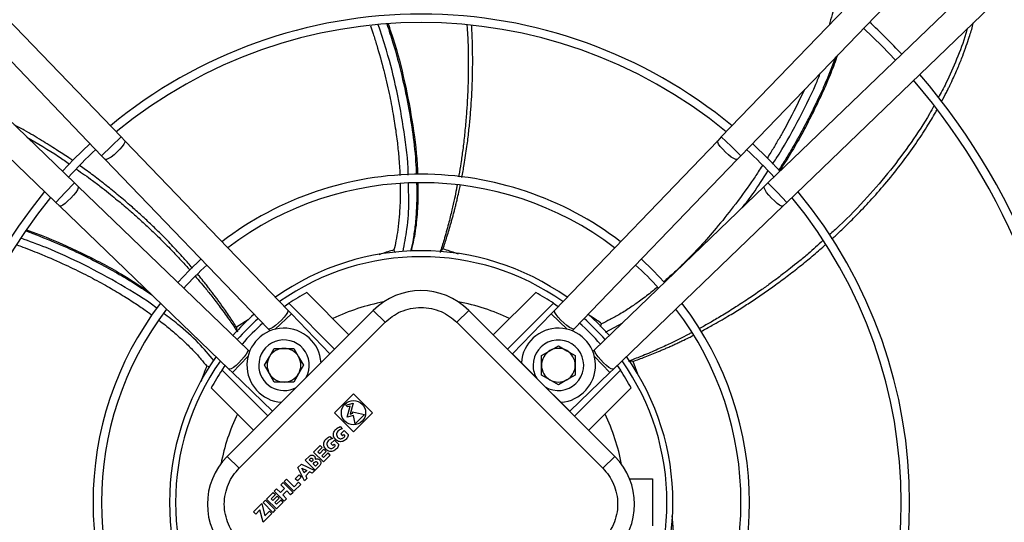
# Model space of a CAD drawing. Units: millimetres. Extents: x 5 to 414, y 3 to 291.
# Drawn here: x 65 to 76, y 255 to 261 of the extents above; entities that cross this region are included whole.
import ezdxf

# ---------------------------------------------------------------- set-up
doc = ezdxf.new("R2010")
doc.units = ezdxf.units.MM

msp = doc.modelspace()

# ---------------------------------------------------------------- linework, layer by layer
at = {"color": 7, "linetype": 'Continuous', "lineweight": 25}
for p, q in [((65.706, 259.121), (62.757, 262.184)), ((75.77, 262.184), (72.821, 259.121)), ((62.526, 261.963), (65.475, 258.899)), ((73.052, 258.899), (76.001, 261.963)), ((65.152, 258.576), (62.089, 261.525)), ((76.439, 261.525), (73.375, 258.576)), ((61.867, 261.294), (64.93, 258.345)), ((73.597, 258.345), (76.661, 261.294)), ((65.748, 259.077), (65.706, 259.121)), ((67.682, 257.068), (65.748, 259.077)), ((72.779, 259.077), (70.846, 257.068)), ((72.821, 259.121), (72.779, 259.077)), ((65.475, 258.899), (65.517, 258.855)), ((65.517, 258.855), (67.451, 256.846)), ((71.076, 256.846), (73.01, 258.855)), ((73.01, 258.855), (73.052, 258.899)), ((65.196, 258.534), (65.152, 258.576)), ((73.375, 258.576), (73.331, 258.534)), ((67.205, 256.6), (65.196, 258.534)), ((73.331, 258.534), (71.322, 256.6)), ((64.93, 258.345), (64.974, 258.303)), ((73.553, 258.303), (73.597, 258.345)), ((64.974, 258.303), (66.983, 256.369)), ((71.544, 256.369), (73.553, 258.303)), ((67.906, 257.277), (68.407, 256.776)), ((70.118, 256.773), (70.621, 257.277)), ((66.964, 255.333), (68.695, 257.065)), ((67.64, 257.112), (67.694, 257.149)), ((67.724, 257.024), (67.682, 257.068)), ((68.237, 256.606), (67.694, 257.149)), ((68.837, 256.923), (68.695, 257.065)), ((69.685, 256.923), (69.827, 257.065)), ((69.827, 257.065), (71.558, 255.333)), ((70.833, 257.149), (70.288, 256.604)), ((70.846, 257.068), (70.804, 257.024)), ((70.833, 257.149), (70.888, 257.112)), ((68.18, 256.55), (67.724, 257.024)), ((70.804, 257.024), (70.345, 256.548)), ((67.105, 255.192), (68.837, 256.923)), ((67.451, 256.846), (67.474, 256.822)), ((69.685, 256.923), (71.417, 255.192)), ((71.053, 256.822), (71.076, 256.846)), ((71.389, 256.874), (71.403, 256.906)), ((67.229, 256.577), (67.205, 256.6)), ((67.464, 256.514), (67.522, 256.614)), ((67.522, 256.614), (67.637, 256.614)), ((67.637, 256.614), (67.753, 256.614)), ((67.753, 256.614), (67.81, 256.514)), ((70.69, 256.529), (70.79, 256.587)), ((70.79, 256.587), (70.89, 256.645)), ((70.89, 256.645), (70.99, 256.587)), ((70.99, 256.587), (71.09, 256.529)), ((71.322, 256.6), (71.298, 256.577)), ((67.406, 256.414), (67.464, 256.514)), ((67.81, 256.514), (67.868, 256.414)), ((70.345, 256.548), (70.451, 256.443)), ((70.69, 256.414), (70.69, 256.529)), ((71.09, 256.529), (71.09, 256.414)), ((66.755, 256.396), (66.722, 256.402)), ((66.902, 256.357), (66.94, 256.412)), ((66.902, 256.357), (67.445, 255.814)), ((66.983, 256.369), (67.027, 256.327)), ((67.464, 256.314), (67.406, 256.414)), ((67.868, 256.414), (67.81, 256.314)), ((70.451, 256.443), (70.631, 256.263)), ((70.69, 256.298), (70.69, 256.414)), ((71.08, 255.812), (71.625, 256.357)), ((71.09, 256.414), (71.09, 256.298)), ((71.5, 256.327), (71.544, 256.369)), ((71.588, 256.412), (71.625, 256.357)), ((67.027, 256.327), (67.501, 255.871)), ((67.522, 256.214), (67.464, 256.314)), ((67.81, 256.314), (67.753, 256.214)), ((70.79, 256.241), (70.69, 256.298)), ((70.89, 256.183), (70.79, 256.241)), ((70.99, 256.241), (70.89, 256.183)), ((71.09, 256.298), (70.99, 256.241)), ((71.024, 255.869), (71.5, 256.327)), ((67.275, 255.645), (66.775, 256.145)), ((67.637, 256.214), (67.522, 256.214)), ((67.753, 256.214), (67.637, 256.214)), ((70.739, 256.154), (70.919, 255.975)), ((71.753, 256.145), (71.249, 255.642)), ((68.235, 255.851), (68.461, 256.077)), ((68.461, 256.077), (68.687, 255.851)), ((68.371, 255.942), (68.457, 255.965)), ((68.391, 255.921), (68.371, 255.942)), ((68.387, 255.799), (68.421, 255.929)), ((68.421, 255.929), (68.391, 255.921)), ((68.457, 255.965), (68.423, 255.835)), ((70.919, 255.975), (71.024, 255.869)), ((68.461, 255.625), (68.235, 255.851)), ((68.459, 255.819), (68.387, 255.799)), ((68.423, 255.835), (68.454, 255.844)), ((68.45, 255.862), (68.593, 255.832)), ((68.454, 255.844), (68.45, 255.862)), ((68.48, 255.719), (68.459, 255.819)), ((68.687, 255.851), (68.461, 255.625)), ((68.593, 255.832), (68.48, 255.719)), ((68.301, 255.686), (68.327, 255.66)), ((68.185, 255.57), (68.211, 255.545)), ((68.35, 255.641), (68.309, 255.6)), ((68.309, 255.6), (68.331, 255.579)), ((68.331, 255.579), (68.346, 255.594)), ((68.346, 255.594), (68.36, 255.58)), ((68.35, 255.641), (68.398, 255.593)), ((67.986, 255.385), (68.065, 255.464)), ((68.091, 255.438), (68.04, 255.387)), ((68.06, 255.367), (68.111, 255.418)), ((68.065, 255.464), (68.091, 255.438)), ((68.111, 255.418), (68.137, 255.392)), ((68.235, 255.525), (68.194, 255.485)), ((68.194, 255.485), (68.215, 255.463)), ((68.215, 255.463), (68.231, 255.479)), ((68.231, 255.479), (68.244, 255.465)), ((68.283, 255.477), (68.235, 255.525)), ((67.105, 255.192), (66.964, 255.333)), ((67.889, 255.288), (67.938, 255.337)), ((67.936, 255.293), (67.95, 255.307)), ((68.104, 255.267), (67.986, 255.385)), ((68.04, 255.387), (68.06, 255.367)), ((68.137, 255.392), (68.086, 255.341)), ((68.086, 255.341), (68.106, 255.322)), ((68.185, 255.349), (68.104, 255.267)), ((68.106, 255.322), (68.159, 255.375)), ((68.185, 255.349), (68.159, 255.375)), ((71.417, 255.192), (71.558, 255.333)), ((67.802, 255.201), (67.844, 255.243)), ((67.88, 255.043), (67.802, 255.201)), ((67.844, 255.243), (68.002, 255.165)), ((67.85, 255.195), (67.906, 255.168)), ((67.877, 255.139), (67.85, 255.195)), ((68.006, 255.17), (67.889, 255.288)), ((67.962, 255.267), (67.936, 255.293)), ((67.976, 255.281), (67.962, 255.267)), ((67.982, 255.246), (67.999, 255.264)), ((68.011, 255.218), (67.982, 255.246)), ((68.056, 255.22), (68.006, 255.17)), ((68.028, 255.235), (68.011, 255.218)), ((67.637, 255.036), (67.666, 255.065)), ((67.666, 255.065), (67.757, 254.973)), ((67.771, 255.068), (67.816, 255.114)), ((67.797, 255.042), (67.771, 255.068)), ((67.842, 255.087), (67.797, 255.042)), ((67.816, 255.114), (67.842, 255.087)), ((67.906, 255.168), (67.877, 255.139)), ((67.909, 255.073), (67.88, 255.043)), ((67.941, 255.15), (67.895, 255.104)), ((67.895, 255.104), (67.909, 255.073)), ((67.972, 255.136), (67.941, 255.15)), ((67.972, 255.136), (68.002, 255.165)), ((71.734, 255.068), (72.004, 255.068)), ((72.004, 255.068), (72.004, 254.508)), ((67.55, 254.949), (67.522, 254.921)), ((67.596, 254.904), (67.55, 254.949)), ((67.644, 254.951), (67.596, 254.904)), ((67.598, 254.997), (67.626, 255.025)), ((67.598, 254.997), (67.644, 254.951)), ((67.626, 255.025), (67.744, 254.907)), ((67.755, 254.919), (67.637, 255.036)), ((67.837, 255), (67.755, 254.919)), ((67.757, 254.973), (67.81, 255.027)), ((67.837, 255), (67.81, 255.027)), ((67.429, 254.828), (67.508, 254.907)), ((67.535, 254.881), (67.484, 254.83)), ((67.503, 254.811), (67.554, 254.862)), ((67.508, 254.907), (67.535, 254.881)), ((67.64, 254.803), (67.522, 254.921)), ((67.58, 254.836), (67.529, 254.785)), ((67.554, 254.862), (67.58, 254.836)), ((67.67, 254.925), (67.622, 254.877)), ((67.622, 254.877), (67.668, 254.832)), ((67.668, 254.832), (67.64, 254.803)), ((67.715, 254.879), (67.67, 254.925)), ((67.744, 254.907), (67.715, 254.879)), ((67.275, 254.674), (67.375, 254.774)), ((67.375, 254.774), (67.411, 254.627)), ((67.388, 254.787), (67.416, 254.816)), ((67.506, 254.669), (67.388, 254.787)), ((67.416, 254.816), (67.534, 254.698)), ((67.547, 254.711), (67.429, 254.828)), ((67.484, 254.83), (67.503, 254.811)), ((67.529, 254.785), (67.549, 254.765)), ((67.628, 254.792), (67.547, 254.711)), ((67.549, 254.765), (67.602, 254.818)), ((67.628, 254.792), (67.602, 254.818)), ((67.302, 254.648), (67.275, 254.674)), ((67.352, 254.699), (67.302, 254.648)), ((67.388, 254.552), (67.352, 254.699)), ((67.493, 254.656), (67.388, 254.552)), ((67.411, 254.627), (67.466, 254.683)), ((67.466, 254.683), (67.493, 254.656)), ((67.534, 254.698), (67.506, 254.669))]:
    msp.add_line(p, q, dxfattribs=at)
at = {"color": 8, "linetype": 'Continuous', "lineweight": 25}
for p, q in [((65.706, 259.121), (65.591, 259.01)), ((72.937, 259.01), (72.821, 259.121)), ((65.591, 259.01), (65.475, 258.899)), ((73.052, 258.899), (72.937, 259.01)), ((65.152, 258.576), (65.041, 258.461)), ((73.486, 258.461), (73.375, 258.576)), ((65.041, 258.461), (64.93, 258.345)), ((73.597, 258.345), (73.486, 258.461)), ((67.214, 256.954), (67.074, 256.864)), ((67.724, 257.024), (67.534, 256.842)), ((70.993, 256.842), (70.804, 257.024)), ((71.45, 256.808), (71.654, 256.919)), ((67.21, 256.517), (67.027, 256.327)), ((71.5, 256.327), (71.318, 256.517)), ((71.83, 256.309), (71.775, 256.46))]:
    msp.add_line(p, q, dxfattribs=at)
at = {"color": 7, "linetype": 'Continuous', "lineweight": 25, "flags": 128}
for points in [[(74.508, 260.412), (74.73, 260.196), (74.888, 260.032)], [(65.337, 259.043), (65.144, 258.856), (65.009, 258.714)], [(73.519, 258.714), (73.383, 258.856), (73.19, 259.043)], [(66.654, 257.674), (66.512, 257.539), (66.377, 257.397)], [(72.15, 257.397), (72.015, 257.539), (71.873, 257.674)], [(71.244, 257.02), (71.355, 256.916), (71.496, 256.768)]]:
    msp.add_lwpolyline(points, dxfattribs=at)
at = {"color": 8, "linetype": 'Continuous', "lineweight": 25, "flags": 128}
for points in [[(65.748, 259.077), (65.749, 259.075), (65.749, 259.06), (65.738, 259.037), (65.717, 259.008), (65.69, 258.975), (65.657, 258.941)], [(72.871, 258.941), (72.838, 258.975), (72.81, 259.008), (72.79, 259.037), (72.779, 259.06), (72.778, 259.075), (72.779, 259.077)], [(65.657, 258.941), (65.622, 258.909), (65.588, 258.883), (65.557, 258.864), (65.534, 258.854), (65.519, 258.853), (65.517, 258.855)], [(73.01, 258.855), (73.008, 258.853), (72.993, 258.854), (72.97, 258.864), (72.94, 258.883), (72.906, 258.909), (72.871, 258.941)], [(65.196, 258.534), (65.198, 258.532), (65.198, 258.517), (65.187, 258.494), (65.168, 258.464), (65.142, 258.43), (65.11, 258.394)], [(73.417, 258.394), (73.386, 258.43), (73.359, 258.464), (73.34, 258.494), (73.33, 258.517), (73.33, 258.532), (73.331, 258.534)], [(65.11, 258.394), (65.076, 258.362), (65.043, 258.334), (65.014, 258.313), (64.991, 258.302), (64.976, 258.302), (64.974, 258.303)], [(73.553, 258.303), (73.551, 258.302), (73.536, 258.302), (73.513, 258.313), (73.484, 258.334), (73.451, 258.362), (73.417, 258.394)], [(67.682, 257.068), (67.684, 257.059), (67.678, 257.04), (67.662, 257.014), (67.638, 256.983), (67.607, 256.949), (67.573, 256.916), (67.538, 256.886), (67.506, 256.863), (67.479, 256.848), (67.459, 256.843), (67.451, 256.846)], [(71.076, 256.846), (71.068, 256.843), (71.049, 256.848), (71.022, 256.863), (70.989, 256.886), (70.954, 256.916), (70.92, 256.949), (70.889, 256.983), (70.865, 257.014), (70.849, 257.04), (70.843, 257.059), (70.846, 257.068)], [(67.205, 256.6), (67.208, 256.592), (67.203, 256.573), (67.188, 256.546), (67.165, 256.513), (67.135, 256.478), (67.102, 256.444), (67.069, 256.413), (67.037, 256.389), (67.011, 256.373), (66.992, 256.367), (66.983, 256.369)], [(71.544, 256.369), (71.536, 256.367), (71.517, 256.373), (71.49, 256.389), (71.459, 256.413), (71.425, 256.444), (71.392, 256.478), (71.362, 256.513), (71.339, 256.546), (71.324, 256.573), (71.319, 256.592), (71.322, 256.6)]]:
    msp.add_lwpolyline(points, dxfattribs=at)
at = {"color": 7, "linetype": 'Continuous', "lineweight": 25}
for centre, radius in [((69.264, 254.868), 11.834), ((69.264, 254.868), 11.76), ((68.461, 255.851), 0.144)]:
    msp.add_circle(centre, radius, dxfattribs=at)
for centre, radius, start, end in [((69.264, 254.788), 5.79, 90, 129.5314), ((69.264, 254.788), 5.79, 50.4686, 90), ((69.264, 254.788), 5.69, 50.5456, 129.4544), ((69.264, 254.788), 7.79, 43.011, 46.989), ((69.264, 254.788), 7.79, 319.3443, 40.6557), ((69.264, 254.788), 7.69, 319.3866, 40.6134), ((69.264, 254.788), 5.69, 132.6811, 137.3189), ((69.264, 254.788), 5.69, 42.6802, 47.3189), ((69.264, 254.788), 3.891, 90, 127.3893), ((69.264, 254.788), 3.791, 52.7833, 127.2167), ((69.264, 254.788), 3.891, 52.6107, 90), ((69.264, 254.788), 5.79, 140.4686, 219.5314), ((69.264, 254.788), 5.79, 320.4686, 39.5314), ((69.264, 254.788), 5.69, 140.5456, 219.4544), ((69.264, 254.788), 5.69, 320.5456, 39.4544), ((69.264, 254.788), 2.984, 54.6041, 125.3959), ((69.264, 254.788), 3.791, 132.0679, 137.9321), ((69.264, 254.788), 3.791, 42.0679, 47.9321), ((69.261, 256.499), 0.8, 45, 135), ((69.264, 254.788), 2.835, 118.6105, 123.6082), ((69.264, 254.788), 2.835, 56.3918, 61.3895), ((69.264, 254.788), 3.891, 142.6107, 217.3893), ((69.264, 254.788), 3.791, 142.7833, 217.2167), ((69.264, 254.788), 3.791, 322.7833, 37.2167), ((69.264, 254.788), 3.891, 322.6107, 37.3893), ((69.264, 254.788), 2.984, 131.5708, 138.4292), ((69.264, 254.788), 2.835, 131.4482, 138.5518), ((67.637, 256.414), 0.44, 3.7694, 266.2306), ((70.89, 256.414), 0.44, 273.7694, 176.2306), ((69.264, 254.788), 2.835, 41.4482, 48.5518), ((67.637, 256.414), 0.3, 331.2602, 180), ((70.89, 256.414), 0.3, 238.5905, 180), ((67.637, 256.414), 0.2, 90, 150), ((67.637, 256.414), 0.2, 30, 90), ((70.89, 256.414), 0.2, 120, 180), ((70.89, 256.414), 0.2, 60, 120), ((70.89, 256.414), 0.2, 360, 60), ((69.264, 254.788), 2.984, 144.6041, 180), ((67.637, 256.414), 0.2, 150, 210), ((67.637, 256.414), 0.2, 330, 30), ((69.264, 254.788), 2.984, 324.6041, 35.3959), ((69.264, 254.788), 2.835, 146.3918, 151.3895), ((67.637, 256.414), 0.3, 180, 298.7398), ((70.89, 256.414), 0.3, 180, 211.4095), ((70.89, 256.414), 0.2, 180, 240), ((70.89, 256.414), 0.2, 300, 360), ((69.264, 254.788), 2.835, 28.6105, 33.6082), ((67.637, 256.414), 0.2, 210, 270), ((67.637, 256.414), 0.2, 270, 330), ((70.89, 256.414), 0.2, 240, 300), ((67.529, 254.767), 0.8, 135, 225), ((70.993, 254.767), 0.8, 315, 45), ((69.264, 254.788), 2.984, 180, 215.3959)]:
    msp.add_arc(centre, radius, start, end, dxfattribs=at)
at = {"color": 8, "linetype": 'Continuous', "lineweight": 25}
for radius, start, end in [(2.913, 54.8144, 125.1856), (2.418, 64.3168, 79.5251), (2.418, 100.6453, 115.6832), (2.913, 131.5135, 138.4865), (2.913, 41.5135, 48.4865), (2.913, 144.8144, 215.1856), (2.913, 324.8144, 35.1856), (2.418, 154.3168, 169.0459), (2.418, 10.7293, 25.6832)]:
    msp.add_arc((69.264, 254.788), radius, start, end, dxfattribs=at)
for points, knots in [([(74.17, 260.707), (74.169, 260.703), (74.151, 260.616), (74.124, 260.53), (74.099, 260.448)], [0, 0, 0, 0, 0.036922, 1, 1, 1, 1]), ([(68.663, 260.439), (68.674, 260.408), (68.699, 260.332), (68.753, 260.156), (68.819, 259.921), (68.883, 259.647), (68.93, 259.402), (68.96, 259.213), (68.978, 259.076), (68.988, 258.982), (68.997, 258.896), (69.003, 258.818), (69.007, 258.749), (69.011, 258.698), (69.011, 258.67), (69.011, 258.663)], [0, 0, 0, 0, 0.053989, 0.131986, 0.30322, 0.457746, 0.595544, 0.716606, 0.773346, 0.825499, 0.873069, 0.916056, 0.954465, 0.9883, 1, 1, 1, 1]), ([(69.11, 258.669), (69.11, 258.676), (69.107, 258.848), (69.065, 259.182), (68.979, 259.669), (68.874, 260.092), (68.789, 260.35), (68.755, 260.45)], [0, 0, 0, 0, 0.011106, 0.2832, 0.555067, 0.826872, 1, 1, 1, 1]), ([(68.856, 260.461), (68.881, 260.387), (68.949, 260.185), (69.033, 259.86), (69.111, 259.5), (69.167, 259.146), (69.198, 258.874), (69.204, 258.712), (69.205, 258.675)], [0, 0, 0, 0, 0.1285176, 0.3484617, 0.5500856, 0.7333934, 0.9385632, 1, 1, 1, 1]), ([(69.746, 258.642), (69.755, 258.693), (69.778, 258.814), (69.805, 258.996), (69.828, 259.183), (69.845, 259.354), (69.858, 259.521), (69.866, 259.664), (69.87, 259.784), (69.873, 259.881), (69.874, 259.977), (69.874, 260.073), (69.873, 260.168), (69.87, 260.263), (69.867, 260.354), (69.864, 260.413), (69.863, 260.44)], [0, 0, 0, 0, 0.0855036, 0.2060241, 0.3059628, 0.3994503, 0.4921241, 0.5839812, 0.6377289, 0.6911918, 0.7443695, 0.7972614, 0.8498672, 0.9021866, 0.9542192, 1, 1, 1, 1]), ([(75.431, 259.536), (75.432, 259.538), (75.453, 259.576), (75.476, 259.621), (75.501, 259.671), (75.512, 259.692), (75.521, 259.712), (75.53, 259.73), (75.539, 259.748), (75.547, 259.764), (75.578, 259.831), (75.625, 259.936), (75.682, 260.077), (75.725, 260.197), (75.766, 260.319), (75.795, 260.411), (75.81, 260.469), (75.812, 260.478)], [0, 0, 0, 0, 0.006234, 0.126026, 0.149743, 0.172297, 0.193686, 0.21391, 0.232971, 0.250867, 0.267598, 0.449545, 0.591332, 0.716054, 0.824256, 0.973143, 1, 1, 1, 1]), ([(74.175, 260.066), (74.134, 259.956), (74.075, 259.801), (73.982, 259.598), (73.912, 259.45), (73.834, 259.297), (73.754, 259.148), (73.672, 259.004), (73.589, 258.862), (73.529, 258.771), (73.499, 258.725)], [0, 0, 0, 0, 0.233698, 0.32873, 0.444713, 0.558882, 0.671241, 0.781787, 0.890523, 1, 1, 1, 1]), ([(73.43, 258.8), (73.445, 258.822), (73.551, 258.981), (73.725, 259.296), (73.898, 259.636), (73.98, 259.837), (73.998, 259.882)], [0, 0, 0, 0, 0.064591, 0.472577, 0.880988, 1, 1, 1, 1]), ([(73.808, 259.684), (73.742, 259.547), (73.657, 259.372), (73.542, 259.165), (73.477, 259.052), (73.418, 258.953), (73.379, 258.893), (73.365, 258.87)], [0, 0, 0, 0, 0.48998, 0.627583, 0.768265, 0.912022, 1, 1, 1, 1]), ([(74.132, 257.911), (74.144, 257.923), (74.201, 257.974), (74.306, 258.074), (74.452, 258.22), (74.615, 258.393), (74.791, 258.595), (74.965, 258.813), (75.123, 259.031), (75.253, 259.23), (75.335, 259.364), (75.373, 259.432), (75.378, 259.44)], [0, 0, 0, 0, 0.0260191, 0.1152302, 0.2196913, 0.3394069, 0.4743793, 0.6246118, 0.76163, 0.8817764, 0.985046, 1, 1, 1, 1]), ([(65.132, 258.84), (65.117, 258.851), (65.053, 258.895), (64.931, 258.976), (64.755, 259.086), (64.588, 259.185), (64.477, 259.244), (64.436, 259.265)], [0, 0, 0, 0, 0.067511, 0.285443, 0.539948, 0.831035, 1, 1, 1, 1]), ([(66.551, 257.567), (66.517, 257.606), (66.436, 257.7), (66.311, 257.835), (66.178, 257.97), (66.055, 258.09), (65.933, 258.204), (65.825, 258.299), (65.734, 258.378), (65.66, 258.44), (65.586, 258.501), (65.511, 258.561), (65.436, 258.619), (65.36, 258.677), (65.288, 258.73), (65.24, 258.764), (65.218, 258.78)], [0, 0, 0, 0, 0.086099, 0.206724, 0.306687, 0.400187, 0.492881, 0.584764, 0.638531, 0.692015, 0.745216, 0.798133, 0.850767, 0.903117, 0.955183, 1, 1, 1, 1]), ([(73.308, 258.781), (73.292, 258.756), (73.251, 258.692), (73.139, 258.528), (72.975, 258.302), (72.771, 258.048), (72.61, 257.865), (72.491, 257.739), (72.411, 257.657), (72.338, 257.585), (72.271, 257.522), (72.211, 257.467), (72.168, 257.427), (72.143, 257.407), (72.137, 257.401)], [0, 0, 0, 0, 0.047802, 0.125444, 0.32873, 0.50808, 0.663464, 0.732172, 0.794891, 0.851625, 0.902379, 0.947156, 0.985962, 1, 1, 1, 1]), ([(73.069, 258.281), (73.113, 258.337), (73.222, 258.477), (73.317, 258.626), (73.374, 258.716)], [0, 0, 0, 0, 0.403986, 1, 1, 1, 1]), ([(69.048, 257.762), (69.065, 257.851), (69.105, 258.048), (69.12, 258.319), (69.114, 258.499), (69.112, 258.569)], [0, 0, 0, 0, 0.332941, 0.741732, 1, 1, 1, 1]), ([(69.209, 258.573), (69.21, 258.553), (69.214, 258.455), (69.209, 258.289), (69.195, 258.087), (69.171, 257.922), (69.152, 257.818), (69.139, 257.77), (69.138, 257.765)], [0, 0, 0, 0, 0.071471, 0.363318, 0.611984, 0.817486, 0.979834, 1, 1, 1, 1]), ([(69.014, 258.564), (69.014, 258.538), (69.017, 258.455), (69.013, 258.324), (69.004, 258.169), (68.988, 258.028), (68.967, 257.897), (68.949, 257.817), (68.941, 257.781)], [0, 0, 0, 0, 0.101263, 0.317856, 0.496917, 0.691896, 0.859552, 1, 1, 1, 1]), ([(69.522, 257.794), (69.538, 257.842), (69.572, 257.944), (69.607, 258.063), (69.631, 258.149), (69.644, 258.196), (69.657, 258.245), (69.67, 258.295), (69.682, 258.347), (69.697, 258.411), (69.713, 258.477), (69.723, 258.527), (69.727, 258.547)], [0, 0, 0, 0, 0.195774, 0.415036, 0.476348, 0.539274, 0.603813, 0.669967, 0.737735, 0.807118, 0.921742, 1, 1, 1, 1]), ([(64.576, 258.008), (64.688, 257.965), (64.905, 257.882), (65.203, 257.746), (65.46, 257.617), (65.68, 257.496), (65.88, 257.377), (66.005, 257.293), (66.069, 257.25)], [0, 0, 0, 0, 0.214055, 0.412916, 0.584429, 0.728599, 0.862473, 1, 1, 1, 1]), ([(66.132, 257.089), (66.127, 257.093), (65.991, 257.197), (65.704, 257.372), (65.269, 257.608), (64.874, 257.791), (64.619, 257.884), (64.52, 257.92)], [0, 0, 0, 0, 0.010087, 0.282558, 0.554801, 0.826983, 1, 1, 1, 1]), ([(64.471, 257.841), (64.494, 257.833), (64.594, 257.797), (64.785, 257.72), (65.034, 257.612), (65.277, 257.494), (65.49, 257.381), (65.649, 257.289), (65.764, 257.218), (65.841, 257.169), (65.911, 257.123), (65.974, 257.08), (66.027, 257.043), (66.058, 257.02), (66.071, 257.011)], [0, 0, 0, 0, 0.041098, 0.175736, 0.340973, 0.490287, 0.623659, 0.741085, 0.796236, 0.847016, 0.893429, 0.935476, 0.973161, 1, 1, 1, 1]), ([(68.941, 257.781), (68.917, 257.774), (68.866, 257.76), (68.807, 257.741), (68.77, 257.727), (68.761, 257.724)], [0, 0, 0, 0, 0.407066, 0.848657, 1, 1, 1, 1]), ([(69.706, 257.731), (69.698, 257.734), (69.636, 257.756), (69.575, 257.776), (69.522, 257.794)], [0, 0, 0, 0, 0.1288515, 1, 1, 1, 1]), ([(72.58, 256.815), (72.625, 256.839), (72.733, 256.897), (72.89, 256.988), (73.049, 257.085), (73.192, 257.178), (73.33, 257.271), (73.447, 257.354), (73.543, 257.425), (73.62, 257.483), (73.696, 257.542), (73.772, 257.602), (73.846, 257.662), (73.919, 257.723), (73.989, 257.784), (74.035, 257.824), (74.057, 257.844)], [0, 0, 0, 0, 0.085088, 0.203937, 0.302878, 0.395758, 0.488013, 0.57964, 0.633341, 0.686822, 0.740084, 0.793125, 0.845947, 0.898547, 0.950926, 1, 1, 1, 1]), ([(67.074, 256.864), (67.047, 256.906), (66.988, 256.997), (66.917, 257.098), (66.865, 257.171), (66.836, 257.211), (66.806, 257.251), (66.774, 257.292), (66.742, 257.334), (66.701, 257.386), (66.659, 257.438), (66.628, 257.476), (66.615, 257.491)], [0, 0, 0, 0, 0.19671, 0.417039, 0.478653, 0.541888, 0.606747, 0.673229, 0.741334, 0.811063, 0.926102, 1, 1, 1, 1]), ([(72.061, 257.338), (72.041, 257.321), (71.978, 257.268), (71.874, 257.189), (71.747, 257.1), (71.626, 257.023), (71.51, 256.958), (71.436, 256.922), (71.403, 256.906)], [0, 0, 0, 0, 0.097398, 0.315458, 0.495573, 0.691131, 0.859234, 1, 1, 1, 1]), ([(66.152, 256.949), (66.179, 256.929), (66.249, 256.876), (66.351, 256.789), (66.463, 256.688), (66.561, 256.59), (66.649, 256.493), (66.699, 256.43), (66.722, 256.402)], [0, 0, 0, 0, 0.128158, 0.335126, 0.507192, 0.697812, 0.862044, 1, 1, 1, 1]), ([(66.807, 256.469), (66.747, 256.54), (66.616, 256.695), (66.412, 256.877), (66.267, 256.986), (66.21, 257.029)], [0, 0, 0, 0, 0.335498, 0.739873, 1, 1, 1, 1]), ([(71.403, 256.906), (71.383, 256.921), (71.34, 256.952), (71.288, 256.986), (71.255, 257.006), (71.247, 257.011)], [0, 0, 0, 0, 0.407705, 0.849873, 1, 1, 1, 1]), ([(71.775, 256.46), (71.823, 256.477), (71.924, 256.514), (72.038, 256.561), (72.121, 256.596), (72.166, 256.615), (72.212, 256.635), (72.259, 256.657), (72.307, 256.679), (72.367, 256.707), (72.428, 256.737), (72.473, 256.76), (72.49, 256.769)], [0, 0, 0, 0, 0.196011, 0.415388, 0.476711, 0.539639, 0.604172, 0.670311, 0.738057, 0.807409, 0.92623, 1, 1, 1, 1]), ([(66.722, 256.402), (66.712, 256.378), (66.691, 256.329), (66.668, 256.268), (66.656, 256.229), (66.652, 256.218)], [0, 0, 0, 0, 0.397036, 0.827473, 1, 1, 1, 1]), ([(72.254, 254.436), (72.253, 254.461), (72.25, 254.515), (72.244, 254.58), (72.239, 254.62), (72.237, 254.63)], [0, 0, 0, 0, 0.397281, 0.847951, 1, 1, 1, 1]), ([(76.945, 254.64), (76.856, 254.6), (76.664, 254.515), (76.335, 254.399), (75.946, 254.287), (75.619, 254.217), (75.385, 254.177), (75.257, 254.157), (75.132, 254.14), (75.049, 254.13), (75.01, 254.126)], [0, 0, 0, 0, 0.144507, 0.311956, 0.519246, 0.747364, 0.810557, 0.875176, 0.941218, 1, 1, 1, 1])]:
    msp.add_open_spline(points, degree=3, knots=knots, dxfattribs=at)
at = {"color": 7, "linetype": 'Continuous', "lineweight": 25}
for points, knots in [([(68.871, 260.463), (68.891, 260.404), (68.97, 260.178), (69.071, 259.775), (69.17, 259.256), (69.214, 258.888), (69.219, 258.694), (69.219, 258.676)], [0, 0, 0, 0, 0.101645, 0.391116, 0.680624, 0.970198, 1, 1, 1, 1]), ([(69.805, 260.445), (69.811, 260.368), (69.82, 260.242), (69.822, 260.074), (69.822, 259.95), (69.821, 259.846), (69.819, 259.751), (69.815, 259.644), (69.808, 259.508), (69.796, 259.339), (69.779, 259.156), (69.758, 258.976), (69.735, 258.815), (69.718, 258.708), (69.709, 258.654), (69.707, 258.646)], [0, 0, 0, 0, 0.128265, 0.208854, 0.277553, 0.334357, 0.380403, 0.435588, 0.512034, 0.606921, 0.716557, 0.818372, 0.908525, 0.987016, 1, 1, 1, 1]), ([(75.737, 260.405), (75.731, 260.385), (75.698, 260.262), (75.614, 260.046), (75.506, 259.791), (75.424, 259.643), (75.392, 259.586)], [0, 0, 0, 0, 0.067965, 0.430517, 0.780324, 1, 1, 1, 1]), ([(74.199, 260.09), (74.173, 260.019), (74.086, 259.78), (73.902, 259.389), (73.696, 259.001), (73.554, 258.784), (73.508, 258.715)], [0, 0, 0, 0, 0.146345, 0.492469, 0.838609, 1, 1, 1, 1]), ([(75.34, 259.489), (75.324, 259.458), (75.244, 259.308), (75.073, 259.053), (74.828, 258.722), (74.542, 258.392), (74.3, 258.136), (74.141, 257.995), (74.102, 257.961)], [0, 0, 0, 0, 0.0531707, 0.258555, 0.4659704, 0.6776604, 0.9204122, 1, 1, 1, 1]), ([(64.589, 259.118), (64.716, 259.045), (64.889, 258.945), (65.051, 258.829), (65.093, 258.798)], [0, 0, 0, 0, 0.737038, 1, 1, 1, 1]), ([(65.178, 258.738), (65.242, 258.694), (65.346, 258.623), (65.478, 258.52), (65.576, 258.443), (65.656, 258.377), (65.729, 258.316), (65.81, 258.247), (65.913, 258.156), (66.037, 258.042), (66.17, 257.914), (66.297, 257.785), (66.409, 257.667), (66.482, 257.587), (66.518, 257.546), (66.523, 257.54)], [0, 0, 0, 0, 0.1281198, 0.2087124, 0.277414, 0.3342207, 0.380269, 0.4354562, 0.5119056, 0.606796, 0.716437, 0.8182564, 0.9084129, 0.9869076, 1, 1, 1, 1]), ([(69.222, 258.573), (69.223, 258.538), (69.227, 258.414), (69.216, 258.203), (69.193, 257.968), (69.156, 257.824), (69.141, 257.765)], [0, 0, 0, 0, 0.130756, 0.454331, 0.778081, 1, 1, 1, 1]), ([(69.69, 258.55), (69.687, 258.534), (69.677, 258.482), (69.657, 258.383), (69.626, 258.246), (69.585, 258.082), (69.539, 257.914), (69.503, 257.802), (69.487, 257.752)], [0, 0, 0, 0, 0.05677, 0.19351, 0.364409, 0.569434, 0.808559, 1, 1, 1, 1]), ([(64.582, 258.019), (64.641, 257.998), (64.866, 257.919), (65.244, 257.745), (65.67, 257.528), (65.921, 257.361), (66.025, 257.292)], [0, 0, 0, 0, 0.113923, 0.440454, 0.767027, 1, 1, 1, 1]), ([(74.025, 257.892), (73.968, 257.839), (73.875, 257.753), (73.745, 257.647), (73.648, 257.569), (73.566, 257.506), (73.49, 257.448), (73.404, 257.384), (73.294, 257.305), (73.154, 257.209), (73, 257.108), (72.846, 257.012), (72.707, 256.93), (72.614, 256.877), (72.567, 256.852), (72.562, 256.849)], [0, 0, 0, 0, 0.128815, 0.209611, 0.278486, 0.335437, 0.381601, 0.436928, 0.513571, 0.608701, 0.718619, 0.820696, 0.91108, 0.989774, 1, 1, 1, 1]), ([(68.958, 257.75), (68.958, 257.75), (68.949, 257.76), (68.945, 257.77), (68.941, 257.781)], [0, 0, 0, 0, 0.006874, 1, 1, 1, 1]), ([(69.522, 257.794), (69.511, 257.785), (69.495, 257.771), (69.491, 257.756), (69.489, 257.751)], [0, 0, 0, 0, 0.675009, 1, 1, 1, 1]), ([(66.589, 257.465), (66.599, 257.453), (66.633, 257.413), (66.697, 257.337), (66.786, 257.227), (66.888, 257.093), (66.991, 256.952), (67.056, 256.854), (67.085, 256.81)], [0, 0, 0, 0, 0.054804, 0.191829, 0.363084, 0.568536, 0.80816, 1, 1, 1, 1]), ([(68.837, 256.923), (68.864, 256.948), (68.92, 256.998), (69.023, 257.054), (69.138, 257.091), (69.261, 257.103), (69.384, 257.091), (69.499, 257.054), (69.602, 256.998), (69.658, 256.948), (69.685, 256.923)], [0, 0, 0, 0, 0.116516, 0.240011, 0.368641, 0.5, 0.631359, 0.759989, 0.883484, 1, 1, 1, 1]), ([(67.074, 256.864), (67.075, 256.85), (67.075, 256.829), (67.084, 256.816), (67.087, 256.812)], [0, 0, 0, 0, 0.675009, 1, 1, 1, 1]), ([(72.472, 256.801), (72.457, 256.793), (72.41, 256.768), (72.32, 256.722), (72.193, 256.66), (72.04, 256.59), (71.879, 256.521), (71.769, 256.48), (71.72, 256.461)], [0, 0, 0, 0, 0.058178, 0.1947143, 0.3653577, 0.5700765, 0.8088446, 1, 1, 1, 1]), ([(71.775, 256.46), (71.761, 256.463), (71.741, 256.467), (71.726, 256.461), (71.721, 256.459)], [0, 0, 0, 0, 0.675009, 1, 1, 1, 1]), ([(68.398, 255.593), (68.397, 255.585), (68.395, 255.568), (68.379, 255.54), (68.353, 255.518), (68.321, 255.507), (68.296, 255.507), (68.272, 255.515), (68.251, 255.531), (68.234, 255.55), (68.224, 255.574), (68.222, 255.599), (68.23, 255.631), (68.256, 255.665), (68.286, 255.679), (68.301, 255.686)], [0, 0, 0, 0, 0.0613101, 0.1224234, 0.2472417, 0.3094681, 0.3713797, 0.4353681, 0.5009084, 0.5659392, 0.6292625, 0.6911661, 0.7526399, 0.8770172, 1, 1, 1, 1]), ([(68.327, 255.66), (68.32, 255.658), (68.305, 255.653), (68.285, 255.64), (68.268, 255.624), (68.258, 255.603), (68.261, 255.58), (68.271, 255.562), (68.287, 255.549), (68.302, 255.542), (68.319, 255.543), (68.333, 255.548), (68.345, 255.556), (68.355, 255.566), (68.358, 255.575), (68.36, 255.58)], [0, 0, 0, 0, 0.088758, 0.189146, 0.286679, 0.376424, 0.465734, 0.553498, 0.629259, 0.703736, 0.760371, 0.830419, 0.882047, 0.936773, 1, 1, 1, 1]), ([(68.283, 255.477), (68.282, 255.469), (68.28, 255.453), (68.263, 255.424), (68.237, 255.402), (68.206, 255.391), (68.18, 255.391), (68.156, 255.4), (68.135, 255.415), (68.119, 255.435), (68.108, 255.458), (68.106, 255.483), (68.115, 255.515), (68.141, 255.55), (68.171, 255.563), (68.185, 255.57)], [0, 0, 0, 0, 0.06131, 0.122423, 0.247242, 0.309468, 0.37138, 0.435368, 0.500908, 0.565939, 0.629262, 0.691166, 0.75264, 0.877017, 1, 1, 1, 1]), ([(68.211, 255.545), (68.204, 255.542), (68.19, 255.537), (68.17, 255.525), (68.153, 255.508), (68.143, 255.487), (68.146, 255.465), (68.156, 255.446), (68.171, 255.434), (68.187, 255.427), (68.204, 255.427), (68.218, 255.433), (68.23, 255.441), (68.239, 255.451), (68.243, 255.46), (68.244, 255.465)], [0, 0, 0, 0, 0.0887583, 0.1891465, 0.2866787, 0.3764243, 0.465734, 0.553498, 0.6292585, 0.7037365, 0.7603714, 0.8304189, 0.8820475, 0.9367729, 1, 1, 1, 1]), ([(67.938, 255.337), (67.942, 255.34), (67.949, 255.345), (67.961, 255.349), (67.974, 255.349), (67.987, 255.345), (67.997, 255.336), (68.005, 255.326), (68.009, 255.313), (68.006, 255.304), (68.005, 255.3)], [0, 0, 0, 0, 0.122735, 0.245874, 0.368466, 0.494438, 0.622821, 0.74922, 0.87225, 1, 1, 1, 1]), ([(67.95, 255.307), (67.952, 255.309), (67.955, 255.312), (67.963, 255.313), (67.969, 255.31), (67.975, 255.306), (67.979, 255.301), (67.981, 255.295), (67.981, 255.289), (67.979, 255.285), (67.977, 255.283), (67.976, 255.281)], [0, 0, 0, 0, 0.124268, 0.248896, 0.372465, 0.499292, 0.625986, 0.74852, 0.828551, 0.910509, 1, 1, 1, 1]), ([(68.005, 255.3), (68.01, 255.302), (68.021, 255.307), (68.039, 255.304), (68.055, 255.296), (68.067, 255.283), (68.074, 255.267), (68.075, 255.249), (68.068, 255.233), (68.06, 255.224), (68.056, 255.22)], [0, 0, 0, 0, 0.1243803, 0.249022, 0.3749747, 0.501367, 0.6274218, 0.7518505, 0.8758901, 1, 1, 1, 1]), ([(67.105, 254.343), (67.081, 254.37), (67.03, 254.427), (66.975, 254.529), (66.938, 254.644), (66.925, 254.767), (66.938, 254.89), (66.975, 255.006), (67.03, 255.108), (67.081, 255.164), (67.105, 255.192)], [0, 0, 0, 0, 0.116516, 0.240011, 0.368641, 0.5, 0.631359, 0.759989, 0.883484, 1, 1, 1, 1]), ([(67.999, 255.264), (68.002, 255.265), (68.006, 255.269), (68.015, 255.272), (68.024, 255.271), (68.031, 255.266), (68.036, 255.259), (68.037, 255.25), (68.033, 255.242), (68.03, 255.237), (68.028, 255.235)], [0, 0, 0, 0, 0.124895, 0.249801, 0.375763, 0.500464, 0.626132, 0.750709, 0.875067, 1, 1, 1, 1]), ([(71.417, 255.192), (71.441, 255.164), (71.492, 255.108), (71.547, 255.006), (71.584, 254.89), (71.597, 254.767), (71.584, 254.644), (71.547, 254.529), (71.492, 254.427), (71.441, 254.37), (71.417, 254.343)], [0, 0, 0, 0, 0.116516, 0.240011, 0.368641, 0.5, 0.631359, 0.759989, 0.883484, 1, 1, 1, 1])]:
    msp.add_open_spline(points, degree=3, knots=knots, dxfattribs=at)

doc.saveas('drawing.dxf')
